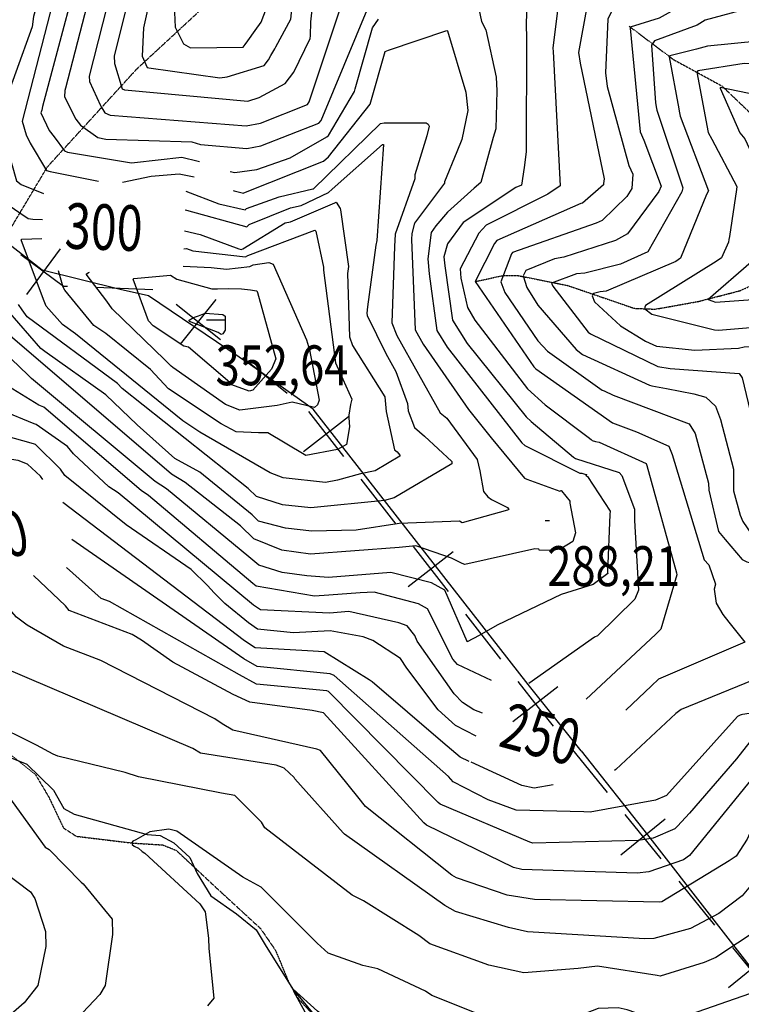
# Model space of a CAD drawing. Extents: x 527006 to 539808, y 4381851 to 4391150.
# Drawn here: x 528378 to 529011, y 4386641 to 4387506 of the extents above; entities that cross this region are included whole.
import ezdxf
from ezdxf.enums import TextEntityAlignment as Align

# ---------------------------------------------------------------- set-up
doc = ezdxf.new("R2010")
doc.units = 0
doc.header["$MEASUREMENT"] = 0
doc.linetypes.add('HIDDEN', pattern=[0.375, 0.25, -0.125])
for name, color, linetype in [('15', 7, 'CONTINUOUS'), ('34', 7, 'CONTINUOUS'), ('38', 7, 'CONTINUOUS'), ('50', 7, 'CONTINUOUS'), ('7', 7, 'CONTINUOUS'), ('8', 6, 'CONTINUOUS'), ('9', 7, 'CONTINUOUS')]:
    doc.layers.add(name, color=color, linetype=linetype)
doc.styles.get("Standard").update_dxf_attribs({"font": 'txt', "height": 0.2})

# ---------------------------------------------------------------- blocks, each defined once
blk = doc.blocks.new('COTA')
at = {"layer": '7', "color": 7, "linetype": 'Continuous'}
blk.add_line((-1.98, -0.02), (2.02, -0.02), dxfattribs=at)

msp = doc.modelspace()

# ---------------------------------------------------------------- linework, layer by layer
at = {"layer": '15', "color": 5, "linetype": 'HIDDEN'}
for points in [[(528368.76, 4387321.04), (528401.97, 4387376.71), (528480.55, 4387462.74), (528554.83, 4387531.34), (528586.53, 4387621.18), (528629.47, 4387708.17), (528659.1, 4387785.68), (528696.62, 4387867.1), (528710.82, 4387932.69), (528738.3, 4387964.52), (528748.52, 4388020.13), (528773.6, 4388042.49), (528827.22, 4388067.44), (528884.07, 4388097.9), (528885.66, 4388131.4), (528878.49, 4388157.25), (528879.34, 4388176.87), (528904.73, 4388240.84), (528910.19, 4388289.87), (528916.23, 4388291.4), (528985.34, 4388306.8), (529030.3, 4388342.79), (529071.58, 4388373), (529111.62, 4388428.56)], [(528913.03, 4387500.17), (528951.81, 4387470.96), (528994.53, 4387447.68), (529039.41, 4387404.79)], [(528777.77, 4387275.97), (528802.708751, 4387281.456368), (528815.14, 4387281.3), (528858.89, 4387272.6), (528917.35, 4387252.53), (528935.900765, 4387251.771781), (528973.49, 4387258.48), (529010.476154, 4387268.037709), (529027.66, 4387275.83), (529066.56, 4387299.21), (529109.77, 4387325.48)], [(528346.88, 4386878.68), (528391.63, 4386842.87), (528403.104617, 4386823.570354), (528416.100315, 4386796.269226), (528427.33, 4386788.98), (528476.77, 4386783), (528503.269752, 4386781.372615), (528515.26, 4386776.48), (528547.27, 4386746.53), (528589.26, 4386707.85), (528602.246167, 4386688.898282), (528614.449318, 4386659.655122), (528622.43, 4386646.24), (528667.34, 4386598.04), (528711.11, 4386566.88), (528722.629415, 4386546.391431), (528732.184079, 4386514.448697), (528741.29, 4386501.93), (528777.45, 4386483.06), (528778.93, 4386481.7)]]:
    msp.add_lwpolyline(points, dxfattribs=at)
at = {"layer": '34', "color": 7, "linetype": 'Continuous'}
for p, q in [((528383.84, 4387264.71), (528413.6, 4387304.89)), ((528444.47, 4387270.97), (528494.44, 4387269.16)), ((528518.86, 4387221.09), (528550.1, 4387260.14)), ((528514.96, 4387256.23), (528554, 4387225)), ((528573.52, 4387209.38), (528612.57, 4387178.15)), ((528631.42, 4387161.87), (528662.07, 4387122.37)), ((528626.99, 4387126.8), (528666.5, 4387157.44)), ((528677.39, 4387102.61), (528708.04, 4387063.1)), ((528723.36, 4387043.35), (528754, 4387003.84)), ((528718.93, 4387008.27), (528758.44, 4387038.92)), ((528769.33, 4386984.09), (528799.97, 4386944.58)), ((528810.86, 4386889.75), (528850.37, 4386920.39)), ((528862.05, 4386866.19), (528893.54, 4386827.35)), ((528909.29, 4386807.94), (528940.78, 4386769.1)), ((528905.62, 4386772.77), (528944.45, 4386804.27)), ((528956.53, 4386749.68), (528988.03, 4386710.85)), ((529000.1, 4386656.27), (529038.94, 4386687.76)), ((529003.77, 4386691.43), (529035.27, 4386652.6))]:
    msp.add_line(p, q, dxfattribs=at)
for points in [[(528378.63, 4387299.68), (528416, 4387272), (528419.49, 4387271.87)], [(528815.29, 4386924.83), (528833, 4386902), (528846.3, 4386885.6)]]:
    msp.add_lwpolyline(points, dxfattribs=at)
at = {"layer": '38', "color": 7, "linetype": 'Continuous'}
msp.add_lwpolyline([(528334.73, 4386868.65), (528340.29, 4386861.89), (528358.27, 4386857.87), (528370.02, 4386857.88), (528383.99, 4386852.41), (528407.36, 4386829.35), (528416.29, 4386813.25), (528425.4, 4386808.42), (528489.52, 4386790.5), (528500.94, 4386789.67), (528513.03, 4386783.25), (528526.99, 4386770.46), (528533.55, 4386756.19), (528545.46, 4386736.56), (528568.17, 4386720.92), (528585.37, 4386706.68), (528593.38, 4386693.63), (528617.43, 4386654.79), (528644.88, 4386621.9)], dxfattribs=at)
at = {"layer": '50', "color": 1, "linetype": 'Continuous'}
for points in [[(528870.79, 4386864.11), (528824.2, 4386922.35), (528635.34, 4387163.94), (528580.33, 4387202.95), (528490.71, 4387263.34), (528465.99, 4387269.08), (528397.43, 4387286.11), (528388.03, 4387293.27), (528353.11, 4387320.36), (528346.29, 4387335.68), (528313.12, 4387469.56), (528292.87, 4387528.93), (528278.39, 4387572.92), (528244.77, 4387594.25), (528223.05, 4387592.96), (528204.9, 4387585.12), (528196.68, 4387580.57), (528189.53, 4387570.44)], [(528870.79, 4386864.11), (528929.12, 4386790.34), (529157.92, 4386495.81), (529166.88, 4386483.11)]]:
    msp.add_lwpolyline(points, dxfattribs=at)
at = {"layer": '8', "linetype": 'Continuous'}
for points in [[(528249.05, 4387779.53), (528263.67, 4387778.8), (528279.32, 4387782.79), (528280.54, 4387784.14), (528306.98, 4387811.09), (528315.94, 4387814.22), (528352.17, 4387814.71), (528361.77, 4387813.2), (528414.14, 4387806.44), (528424.46, 4387808.46), (528456.28, 4387827.99), (528465.55, 4387824.51), (528481.72, 4387809.25), (528483.02, 4387800.33), (528472.28, 4387716.75), (528466.49, 4387702.13), (528450.53, 4387659.41), (528453.22, 4387652.99), (528474.49, 4387600.26), (528473.87, 4387594.5), (528438.68, 4387456.35), (528439.02, 4387451.57), (528448.56, 4387430.49), (528449.21, 4387429.57)], [(528449.21, 4387429.57), (528449.8, 4387428.69), (528452.29, 4387424.29), (528456.99, 4387422.17), (528576.43, 4387412.72), (528589.02, 4387415.17), (528630.56, 4387431.59), (528631.8, 4387433.74), (528663.57, 4387528.97), (528665.19, 4387537.88), (528675.29, 4387548.82), (528680.53, 4387552.33), (528748.5, 4387605.92), (528753.26, 4387611.82), (528814.01, 4387670.53), (528819, 4387668.31), (528878.6, 4387617.79), (528879.21, 4387616.94)], [(528879.21, 4387616.94), (528881.77, 4387612.5), (528884.71, 4387596.09), (528883.09, 4387592.85), (528854.29, 4387553.53), (528854.48, 4387549.67), (528845.85, 4387481.05), (528846.16, 4387478.12), (528852.48, 4387359.99), (528841.4, 4387352.8), (528787.25, 4387325.66), (528780.9, 4387318.38), (528764.58, 4387287.18), (528764.99, 4387278.9), (528771.04, 4387253.38), (528777.44, 4387242.08), (528823.6, 4387181.91), (528839.24, 4387167.76), (528877.02, 4387139.46), (528879.68, 4387137.31)], [(529026.24, 4387487.07), (528981.64, 4387482.83), (528971.97, 4387480.1), (528948.62, 4387474.07), (528948.15, 4387473.37), (528956.62, 4387427.55), (528956.87, 4387425.48)], [(528956.87, 4387425.48), (528957.77, 4387421.32), (528982.51, 4387355.59), (528980.75, 4387352.39), (528958.04, 4387296.43), (528954.04, 4387293.66), (528892.85, 4387267.45), (528887.51, 4387267.11), (528881.66, 4387265.45), (528880.92, 4387264.58), (528880.56, 4387263.54), (528882.45, 4387258.34), (528905.4, 4387237.13), (528927.26, 4387223.54), (528937.01, 4387219.28), (528970.69, 4387215.81), (529008.96, 4387217.43), (529014.03, 4387218.67), (529035.73, 4387219.6), (529037.78, 4387217.39), (529053.02, 4387172.2), (529053.22, 4387148.63)], [(528339.13, 4387420.63), (528339.42, 4387416.65), (528345.19, 4387362.82), (528354.3, 4387352.08), (528385.03, 4387331.39), (528389.07, 4387330.87), (528397.66, 4387330.5)], [(528523.05, 4387338.98), (528524.24, 4387338.65), (528577.22, 4387324.1), (528579.2, 4387326.18), (528615.43, 4387340.68), (528624.92, 4387342.88), (528648.81, 4387354.08), (528652.13, 4387357.07), (528696.35, 4387396.28), (528697.04, 4387396.4), (528697.2, 4387396.25), (528691.29, 4387312.07), (528690.43, 4387307.9), (528683.09, 4387253.87), (528682.67, 4387248.21)], [(528682.67, 4387248.21), (528682.75, 4387246.12), (528699.19, 4387212.77), (528708.13, 4387196.93), (528718.32, 4387168.93), (528718.8, 4387162.38), (528724.56, 4387147.96), (528733.14, 4387140.22), (528757.11, 4387118.05), (528757.23, 4387116.07), (528706.43, 4387086.22), (528698.08, 4387083.64), (528633.48, 4387077.24), (528608.34, 4387079.96), (528585.71, 4387087.2), (528578.32, 4387094.17), (528467.73, 4387182.01), (528463.6, 4387186.51), (528384.34, 4387244.95), (528379.86, 4387251.16), (528376.63, 4387255.77)], [(528534.6, 4387246.02), (528540.45, 4387248.14), (528556.08, 4387247.15), (528558.1, 4387245.49), (528558.24, 4387233.23), (528556.05, 4387230.08), (528554.71, 4387229.64), (528552, 4387231.22), (528526.89, 4387241.05), (528526.53, 4387241.54), (528526.59, 4387242.09), (528530.38, 4387244.38), (528534.6, 4387246.02)], [(528784.14, 4386897.17), (528776.5, 4386899.91), (528766.72, 4386906.48), (528759.28, 4386914.08), (528726.67, 4386960.39), (528724.77, 4386965.13), (528717.85, 4386973.87), (528710.75, 4386976.32), (528666.7, 4386986.22), (528649.85, 4386984.88), (528589.21, 4386987.86), (528582.89, 4386991.76), (528464.09, 4387090.47), (528456.01, 4387095.69), (528425.02, 4387124.82), (528419.5, 4387131.13), (528392.13, 4387150.44), (528390.32, 4387150.95), (528333.31, 4387174.49), (528327.78, 4387172.03), (528313.35, 4387154.98), (528312.76, 4387154.5)], [(528879.68, 4387137.31), (528880.41, 4387136.54), (528883.46, 4387135.59), (528886.55, 4387134.95), (528927.8, 4387116.29), (528928.45, 4387114.64), (528954.44, 4387020.12), (528954.73, 4387018.56), (528940.82, 4386970.82), (528936.17, 4386966.13), (528875.17, 4386909.24)], [(528484.74, 4386961.01), (528476.37, 4386966.07), (528421.16, 4386987.09), (528417.73, 4386991.42), (528389.86, 4387017.81)], [(529058.61, 4386868.87), (529057.38, 4386869.12), (529041.77, 4386864.53), (529036.08, 4386858.24), (528965.99, 4386772.15), (528960.78, 4386768.36), (528930.1, 4386757.83), (528919.96, 4386756.51), (528818.61, 4386759.72), (528811.34, 4386761.52), (528734.99, 4386798.75), (528732.47, 4386800.76), (528644.55, 4386897.45), (528634.55, 4386899.5), (528579.85, 4386906.57), (528565.21, 4386913.33), (528512.28, 4386941.94), (528484.74, 4386961.01)], [(528826.99, 4386537.03), (528826.78, 4386537.26), (528707.17, 4386603.45), (528689.8, 4386609.83), (528646.77, 4386629.54), (528639.29, 4386635.44), (528617.9, 4386654.74), (528617.75, 4386654.67), (528618.03, 4386652.94), (528677.66, 4386544.56), (528676.94, 4386538.35), (528673.1, 4386497.13), (528683.06, 4386492.23), (528709.47, 4386484.69), (528709.98, 4386483.6), (528710.94, 4386481.74), (528711.1, 4386481.45)]]:
    msp.add_lwpolyline(points, dxfattribs=at)
at = {"layer": '9', "color": 30, "linetype": 'Continuous'}
for points in [[(528456.05, 4387937.39), (528464.38, 4387938.1), (528509.65, 4387920.33), (528511.92, 4387918.95), (528532.33, 4387894.23), (528532.44, 4387890.35), (528543.16, 4387831.33), (528541.74, 4387826.05), (528527, 4387701.81), (528522.72, 4387692.5), (528510.24, 4387655.61), (528511.19, 4387652.37), (528523.42, 4387595.92), (528521.09, 4387577.99), (528513.5, 4387512.27), (528514.25, 4387499.29), (528521.63, 4387484.66), (528527.64, 4387481.25), (528573.91, 4387481.73), (528575.58, 4387484.08), (528577.88, 4387487.3), (528584.51, 4387496.56)], [(528473.7, 4387861.09), (528475.33, 4387859.91), (528503.32, 4387826.18), (528503.16, 4387812.75), (528492.36, 4387718.05), (528488.47, 4387708.51), (528471.32, 4387658.88), (528474.49, 4387649.69), (528490.53, 4387598.94), (528489.44, 4387588.86), (528460.54, 4387474.3), (528460.92, 4387467.55), (528467.68, 4387445.22), (528469.82, 4387444.25), (528578.09, 4387434.4), (528587.96, 4387437.68), (528610.82, 4387449.97), (528618.31, 4387459.95), (528632.85, 4387489.43), (528632.97, 4387491.85)], [(528249.24, 4387764), (528259.56, 4387763.38), (528278.32, 4387764.06), (528286.25, 4387769.16), (528327.26, 4387800.06), (528332.32, 4387800.6), (528424.38, 4387789.01), (528437.95, 4387790.21), (528459.21, 4387794.43), (528461.66, 4387792.2), (528456.08, 4387724.17), (528455.01, 4387719.33), (528435.44, 4387656.88), (528439.2, 4387648.05), (528456.96, 4387595.2), (528455.48, 4387590.76), (528417.79, 4387445.88), (528417.39, 4387443.78)], [(528204.27, 4387754.95), (528204.3, 4387754.94), (528279.05, 4387747.91), (528282.33, 4387749.57), (528337.84, 4387784.33), (528340.57, 4387783.61), (528397.2, 4387763.49), (528411.63, 4387750.69), (528435.15, 4387721.72), (528435.86, 4387713.33), (528419.1, 4387661.63), (528421.08, 4387652.65), (528440.82, 4387593.33), (528439.45, 4387586.98), (528397.8, 4387429.63), (528396.94, 4387426.64)], [(528202.13, 4387752.7), (528202.46, 4387752.48), (528203.67, 4387747.68), (528204.05, 4387747.57), (528224.06, 4387736.72), (528246.56, 4387733.42), (528282.64, 4387730.88), (528291.91, 4387737.53), (528341.16, 4387765.95), (528352.41, 4387763.18), (528395.1, 4387748.67), (528405, 4387740.32), (528417.86, 4387720.32), (528418.11, 4387716.86), (528402.84, 4387658.79), (528406.71, 4387648.42), (528424.75, 4387598.1), (528423.73, 4387587.59), (528379.79, 4387416.74), (528383.32, 4387404.75)], [(528584.51, 4387496.56), (528589.76, 4387503.9), (528600.46, 4387532.5), (528602.67, 4387540.73), (528635.27, 4387579.38), (528640.75, 4387583.84), (528672.83, 4387616.88), (528685.13, 4387635.31), (528729.29, 4387702.94), (528731.3, 4387709.3), (528752.78, 4387740.5), (528755.01, 4387742.04), (528815.59, 4387763.89), (528823.85, 4387761.7), (528953.42, 4387702.61), (528963.49, 4387696.96), (529007.82, 4387659.53), (529010.56, 4387653.23), (529021.93, 4387600.49), (529021.12, 4387596.47), (528993.94, 4387540.35), (528992.25, 4387539.57), (528972.67, 4387527.3), (528949.81, 4387513.26)], [(528601.71, 4387480.37), (528602.76, 4387482.01), (528615.84, 4387506.47), (528616.85, 4387517.81), (528624.05, 4387549.52), (528627.48, 4387553.34), (528695.19, 4387615.22), (528696.98, 4387617.47), (528742.99, 4387678.33), (528746.38, 4387688.22), (528760.25, 4387717.03), (528766.12, 4387721.04), (528816.43, 4387735.65), (528830.42, 4387732.27), (528873.69, 4387710.6), (528901.16, 4387694.8), (528953.36, 4387658.68), (528957.29, 4387651), (528970.49, 4387599.81), (528968.09, 4387590.79), (528937.41, 4387538.36), (528934.71, 4387536.78), (528931.35, 4387535.45), (528928.43, 4387534.16)], [(528632.97, 4387491.85), (528633.27, 4387504.13), (528637.89, 4387543.43), (528639.69, 4387544.89), (528719.37, 4387608.53), (528729.86, 4387621.33), (528793.3, 4387690.62), (528807.85, 4387701.04), (528815.39, 4387702.87), (528828.11, 4387699.1), (528906.81, 4387646.67), (528911.82, 4387636.21), (528923.6, 4387597.1), (528920.05, 4387586.98), (528893.38, 4387543.53), (528892.08, 4387542.33), (528877.24, 4387523.07), (528875.91, 4387517.11), (528868.53, 4387477.04), (528869.94, 4387467.67), (528890.94, 4387366.3), (528890.56, 4387362.08)], [(528398.07, 4387630.72), (528405.2, 4387613.96), (528408.39, 4387594.21), (528406.12, 4387578.99), (528399.98, 4387544.44), (528399.62, 4387543.96), (528389.79, 4387508.87), (528388.46, 4387499.61), (528359.6, 4387420.2), (528361.11, 4387412.9), (528374.9, 4387364.51), (528378.82, 4387361.36), (528398.48, 4387353.21)], [(528417.39, 4387443.78), (528416.92, 4387438.26), (528426.82, 4387418.73), (528430.93, 4387413.36), (528446.27, 4387402.39), (528453.32, 4387401.07), (528528.95, 4387398.6), (528536.47, 4387396.47), (528577.13, 4387392.72), (528589.57, 4387395.33), (528640.36, 4387415.21), (528642.35, 4387417.39), (528693.78, 4387540.88), (528693.99, 4387540.93), (528811.08, 4387615.95), (528812.16, 4387616.42)], [(528812.16, 4387616.42), (528813.16, 4387616.63), (528816.19, 4387615.34), (528827.57, 4387598.41), (528825.73, 4387596.63), (528822.43, 4387502.58), (528822.86, 4387488.9), (528822.39, 4387389.94), (528820.75, 4387376.07), (528818.28, 4387360.68), (528813.36, 4387358.62), (528767.22, 4387327.78), (528753.41, 4387309.13), (528750.22, 4387297.7), (528751.09, 4387289.89), (528757.92, 4387242.02), (528770.65, 4387221.59), (528822.36, 4387157.15), (528826.91, 4387153.03), (528864.2, 4387121.96), (528864.99, 4387121.26)], [(529074.56, 4387589.08), (529074.18, 4387584.81), (529071.75, 4387541.11), (529066.43, 4387536.86), (529019.3, 4387514.42), (529010.26, 4387513.7), (528979.62, 4387505.63), (528972.76, 4387501.27), (528935.15, 4387487.3), (528932.69, 4387483.57), (528936.21, 4387433.06), (528936.93, 4387427.96)], [(528505.02, 4387583.22), (528486.47, 4387498.88), (528485.2, 4387473.87), (528489.6, 4387464.04), (528491.01, 4387463.6), (528553.33, 4387454.99), (528559.98, 4387455.65), (528592.29, 4387465.74), (528596.08, 4387470.79), (528598.19, 4387474.49), (528601.71, 4387480.37)], [(528773.15, 4387553.47), (528783.36, 4387504.41), (528787.12, 4387496.94), (528796.02, 4387455.51), (528796.83, 4387443.41), (528795.95, 4387410), (528793.52, 4387402.52), (528782.72, 4387363.06), (528776.94, 4387357.98), (528753.37, 4387336.93), (528743.26, 4387325.06)], [(528928.43, 4387534.16), (528926.98, 4387533.43), (528897.89, 4387514.31), (528894.34, 4387506.33), (528892.17, 4387459.3), (528893.72, 4387447.14), (528912.81, 4387377.87), (528916.12, 4387370.44), (528915.43, 4387357.79), (528910.83, 4387350.62), (528889.21, 4387329.54), (528883.88, 4387327.17), (528810.39, 4387301.52), (528809.66, 4387300.27), (528800.38, 4387275.75), (528803.62, 4387266.5), (528832.84, 4387224.05), (528841.25, 4387214.96), (528889.22, 4387180.78), (528890.98, 4387180)], [(528949.81, 4387513.26), (528939.2, 4387507.14), (528913.95, 4387499.27), (528913.76, 4387498.44), (528922.69, 4387407.34), (528925.93, 4387400.08), (528941.19, 4387359.78), (528938.99, 4387355.01), (528911.49, 4387317.86), (528901.03, 4387312.1), (528855.65, 4387297.34), (528847.29, 4387295.87), (528822.26, 4387285.76), (528819.74, 4387281.17), (528823.1, 4387270.67), (528832.69, 4387255.17), (528866.34, 4387216.38), (528872.11, 4387212.02), (528930.91, 4387185.15), (528932.94, 4387184.57), (528945.7, 4387182.19), (528969.77, 4387177.57)], [(528562.44, 4387372.63), (528566.7, 4387371.63), (528585.89, 4387374.27), (528615.33, 4387384.78), (528647.54, 4387403.1), (528648.79, 4387404.37), (528671.79, 4387442.78), (528672.43, 4387445.3), (528687.64, 4387498.93), (528692.89, 4387506.34)], [(528565.23, 4387355.83), (528565.95, 4387355.56), (528574.2, 4387353.6), (528574.64, 4387354.06), (528644.41, 4387381.68), (528648.74, 4387385.5), (528685.6, 4387431.64), (528686.05, 4387433.78), (528698.72, 4387477.94), (528701.46, 4387479.29), (528752.79, 4387496.33), (528753.43, 4387496.16), (528769.42, 4387442.37), (528771.16, 4387426.27), (528765.87, 4387400.68), (528761.68, 4387390), (528750.69, 4387363.66), (528750.72, 4387363.55), (528750.76, 4387362.36), (528749.07, 4387359.96), (528724.42, 4387327.17), (528722.12, 4387318.31)], [(528385.02, 4387193.84), (528370.04, 4387208.23), (528281.54, 4387303.91), (528280.94, 4387307.24), (528283.52, 4387364.9), (528280.74, 4387372.17), (528256.47, 4387408.65), (528251.12, 4387413.49), (528208.05, 4387435.47), (528194.74, 4387436.24), (528138.45, 4387440.12), (528116.22, 4387447.01), (528029.75, 4387467.7), (527999.01, 4387471.27), (527976.46, 4387471.3), (527975.41, 4387470.11), (527907.62, 4387460.95), (527901.69, 4387462.72), (527882.88, 4387464.58), (527881.78, 4387462.05), (527864.53, 4387411.24), (527862.88, 4387407.12)], [(529242.27, 4387359.33), (529241.01, 4387358.27), (529168.93, 4387358.73), (529166.67, 4387360.1), (529094.12, 4387415), (529090.44, 4387421.28), (529075.95, 4387448.41), (529068.64, 4387452.96), (529023.85, 4387466.82), (529013.88, 4387467.46), (528973.27, 4387461.03), (528972.29, 4387459.86), (528982.44, 4387406.96), (528985.68, 4387400.96), (529007.53, 4387359.48), (529007.34, 4387356.84), (529001.01, 4387315.56), (529000.6, 4387312.8)], [(528766.41, 4387028.33), (528756.78, 4387033.01), (528725.64, 4387043.85), (528710.9, 4387042.47), (528632.99, 4387036.76), (528607.82, 4387040.21), (528583.23, 4387050.06), (528571.5, 4387061.4), (528522.98, 4387099.5), (528510.91, 4387107), (528354.49, 4387240.63), (528352.02, 4387243.43), (528303.28, 4387304.92), (528303.74, 4387312.69), (528302.72, 4387348.68), (528299.47, 4387360.47), (528272.78, 4387425.37), (528271.07, 4387426.19), (528202.8, 4387456.21), (528187.2, 4387456.07), (528166.83, 4387455.39)], [(529297.75, 4387360.45), (529297.53, 4387359.66), (529262.2, 4387331.18), (529252.43, 4387329.31), (529186.74, 4387331.26), (529177.71, 4387333.33), (529086.62, 4387389.48), (529078.83, 4387399.97), (529056.24, 4387432.55), (529050.88, 4387434.36), (528992.77, 4387446.27), (528992.84, 4387445.79), (529010.04, 4387406.7), (529014.64, 4387401.24), (529028.44, 4387371.64), (529030.13, 4387362.31), (529030.34, 4387359.88)], [(528396.94, 4387426.64), (528396.24, 4387424.21), (528403.65, 4387408.64), (528407.88, 4387403.23), (528417.1, 4387390.91), (528419.61, 4387389.67), (528475.76, 4387380.15), (528478.57, 4387380.55), (528520.06, 4387385.27), (528534.37, 4387381.81), (528535.49, 4387381.42)], [(528936.93, 4387427.96), (528937.25, 4387426.64), (528960.18, 4387358.28), (528959.11, 4387354.77), (528929.4, 4387302), (528905.24, 4387291.37), (528873.93, 4387283.31), (528866.61, 4387282.73), (528844.72, 4387274.53), (528845.88, 4387271.9), (528876.92, 4387231.59), (528879.08, 4387230.23), (528938.17, 4387201.45), (528948.88, 4387199.59), (529009.58, 4387195.32), (529012.18, 4387191.47), (529024.54, 4387140.27), (529027.42, 4387131.07)], [(528635.11, 4387357.44), (528635.71, 4387357.53), (528694.54, 4387414.88), (528697.79, 4387415.29), (528734.79, 4387415.35), (528736.34, 4387414.12), (528737.26, 4387412.54), (528735.28, 4387403.86), (528724.66, 4387369.74), (528724.64, 4387366.12), (528707.55, 4387317.67), (528706.78, 4387306.85), (528704.63, 4387239.84), (528708.93, 4387228.75), (528747.1, 4387160.7), (528752.68, 4387155.96), (528779.58, 4387119.72), (528781.71, 4387109.92), (528784.89, 4387091.73), (528788.85, 4387086.9)], [(528383.32, 4387404.75), (528386.97, 4387397.42), (528401.17, 4387373.49), (528404.36, 4387372.54), (528446.76, 4387364.07)], [(528649.31, 4387000.51), (528636.63, 4386999.89), (528585.33, 4387008.45), (528582.42, 4387010.82), (528490.77, 4387088.26), (528484.41, 4387092.62), (528398.72, 4387165.85), (528394.59, 4387167.56), (528352.37, 4387193.25), (528346.13, 4387198.94), (528261.8, 4387302.4), (528261.46, 4387305.35), (528265.05, 4387359.42), (528262.45, 4387363.17), (528260.01, 4387366.33), (528253.84, 4387373.97)], [(528467.91, 4387363.3), (528492.98, 4387368.65), (528517.69, 4387370.67), (528530.89, 4387368.01)], [(528890.56, 4387362.08), (528890.29, 4387360.98), (528871.94, 4387344.97), (528870.42, 4387344.5), (528796.79, 4387311.97), (528794.82, 4387309.32), (528777.81, 4387275.98), (528777.83, 4387275.95), (528829.33, 4387201.15), (528830.99, 4387199.51), (528898.31, 4387152.04), (528919.49, 4387144.13), (528947.86, 4387131.55), (528950.71, 4387124.12), (528978.94, 4387031.64), (528983.04, 4387027.42), (528988.8, 4387010.29), (528987.56, 4387005.93), (528989.28, 4386993.59), (528995.36, 4386983.78)], [(528523.65, 4387355.48), (528552.54, 4387344.35), (528575.71, 4387338.85), (528576.92, 4387340.12), (528605.44, 4387350.46), (528635.11, 4387357.44)], [(529030.34, 4387359.88), (529030.45, 4387357.52), (529023.05, 4387296.52), (529020.11, 4387293.01), (528982.49, 4387260.22), (528988.9, 4387257.95), (529046.28, 4387261.93), (529050.1, 4387262.94), (529102, 4387249.4), (529104.64, 4387248.52), (529116.82, 4387240.16), (529116.34, 4387239.24), (529099.66, 4387152.67), (529100.03, 4387152.05), (529100.3, 4387151.92), (529157.08, 4387145.24), (529161.6, 4387144.36)], [(528522.38, 4387320.48), (528536.21, 4387317.37), (528570.18, 4387304.8), (528572.03, 4387304.08), (528573.64, 4387304.66), (528610.85, 4387327.46), (528615.54, 4387328.56), (528654.48, 4387345.01), (528655.55, 4387345.81), (528659.21, 4387340.17), (528659.38, 4387338.96), (528666.44, 4387289.21), (528665.42, 4387283.17), (528667.34, 4387227.6), (528670.03, 4387219.86), (528698.39, 4387174.72), (528699.43, 4387161.86), (528706.73, 4387128.2), (528709.29, 4387126.47), (528711.5, 4387123.59), (528711.48, 4387122.75), (528689.74, 4387109.92), (528677.1, 4387107.23), (528656.74, 4387101.63)], [(528548.55, 4387002.77), (528542.64, 4387009.1), (528528.3, 4387023.33), (528471.15, 4387062.53), (528417.33, 4387105.78), (528413.59, 4387111.26), (528391.59, 4387132.96), (528389.75, 4387133.4), (528330.18, 4387150.32), (528328.62, 4387148.59), (528313.32, 4387138.13), (528304.97, 4387137.1), (528281.54, 4387137.38), (528280.65, 4387140.29), (528268.68, 4387214.43), (528268.09, 4387228.57), (528259.65, 4387252.25), (528255.59, 4387259.18), (528225.68, 4387309.5), (528225.37, 4387314.08), (528221.07, 4387323.78), (528218.35, 4387328.42)], [(528521.8, 4387304.75), (528524.21, 4387304.95), (528529.83, 4387302.87), (528576.05, 4387297.85), (528578.07, 4387298.9), (528636.87, 4387321), (528637.64, 4387320.38), (528644.63, 4387288.51), (528644.61, 4387286.13), (528654.91, 4387204.56), (528656.07, 4387202.06), (528669.35, 4387172.76), (528668.19, 4387168.13), (528666.85, 4387158.61), (528666.82, 4387156.48)], [(528722.12, 4387318.31), (528721.64, 4387312.84), (528724.96, 4387233.58), (528732.07, 4387220.99), (528771.78, 4387163.56), (528791.82, 4387138.77), (528821.12, 4387103.36), (528823, 4387102.37), (528852.11, 4387091.99), (528852.15, 4387091.98), (528853.17, 4387092.43), (528853.41, 4387092.46), (528853.52, 4387092.4), (528861.12, 4387082.88), (528860.82, 4387082.5), (528860.87, 4387081.51), (528865.85, 4387055.41), (528863.51, 4387047.63), (528853.01, 4387041.33), (528846.97, 4387040.17), (528834.12, 4387039.95), (528833.72, 4387040.99), (528830.11, 4387041.45), (528768.55, 4387027.54), (528766.41, 4387028.33)], [(528743.26, 4387325.06), (528738.94, 4387319.14), (528736.08, 4387295.84), (528737.4, 4387282.9), (528744.04, 4387233.01), (528753.09, 4387218.37), (528818.72, 4387134.55), (528821.45, 4387132.18), (528869.49, 4387107.71), (528871.49, 4387107.66), (528875.76, 4387106.41), (528875.57, 4387106.17), (528875.23, 4387106.04), (528874.91, 4387105.82), (528874.9, 4387105.76), (528874.92, 4387105.69), (528875.27, 4387105.41), (528876.37, 4387104.81), (528876.38, 4387104.79), (528896.19, 4387074.4), (528896.09, 4387071.5), (528893.9, 4387021.18), (528894.08, 4387020.6)], [(528656.74, 4387101.63), (528646.33, 4387099.5), (528609.11, 4387103.7), (528597.72, 4387108.04), (528535.86, 4387143.89), (528520.86, 4387153.77), (528426.74, 4387230.19), (528415.16, 4387238.2), (528401.03, 4387254.33), (528398.43, 4387260.36), (528378.93, 4387312.62), (528379.58, 4387313.12), (528397.04, 4387313.78)], [(529000.6, 4387312.8), (529000.27, 4387310.48), (528994.14, 4387296.8), (528989.51, 4387293.62), (528927.33, 4387254.92), (528926.69, 4387253.42), (528926.75, 4387251.99), (528932.81, 4387247.33), (528987.97, 4387233.63), (528991.39, 4387233.35), (529054.91, 4387238.46), (529061.79, 4387236.4), (529075.58, 4387228.1), (529075.82, 4387220.96), (529075.78, 4387136.45), (529077.67, 4387133.34), (529079.01, 4387132.69), (529157.17, 4387119.62), (529159.03, 4387118.46)], [(528521.24, 4387289.43), (528545.92, 4387288.36), (528559.18, 4387286.93), (528579.75, 4387289.27), (528582.65, 4387290.59), (528596.54, 4387292.84), (528600.22, 4387291.37), (528629.67, 4387224.87), (528632.26, 4387216.09), (528640.62, 4387171.91), (528639.21, 4387167.71), (528636.67, 4387165.55), (528635.53, 4387165.76), (528616.99, 4387170.24), (528603.66, 4387167.1), (528570.9, 4387162.99), (528558.47, 4387168.02), (528512.11, 4387200.56), (528510.77, 4387201.69)], [(528666.82, 4387156.48), (528667.46, 4387148.56), (528664.75, 4387133.04), (528656.75, 4387128.69), (528629.02, 4387123.33), (528627.63, 4387124.29), (528595.54, 4387143.31), (528587.49, 4387143.11), (528567.77, 4387143.95), (528554.46, 4387151.04), (528508.32, 4387181.83), (528492.61, 4387198.93), (528453.26, 4387230.34), (528442.81, 4387237.3), (528417.21, 4387268.57), (528415.92, 4387270.97), (528411.61, 4387285.3)], [(528510.77, 4387201.69), (528505.06, 4387207.39), (528458.76, 4387251.95), (528454.17, 4387258.72), (528436.02, 4387282.61), (528437.99, 4387283.88), (528439.06, 4387284.29)], [(528580.36, 4387268.64), (528583.75, 4387268.24), (528585.8, 4387267.93), (528586.43, 4387266.31), (528602.48, 4387208.25), (528598.72, 4387199.23), (528582.32, 4387180.69), (528579.3, 4387179.84), (528564.08, 4387185.43), (528562.28, 4387187.26), (528525.95, 4387218.45), (528521.7, 4387219.15), (528494.75, 4387237.18), (528490.64, 4387241.45), (528477.38, 4387278.16), (528477.84, 4387278.73), (528510.14, 4387281.62), (528515.59, 4387277.98), (528546.43, 4387269.73), (528551.52, 4387269.74), (528560.81, 4387270.06), (528572.32, 4387269.59), (528580.36, 4387268.64)], [(528788.85, 4387086.9), (528791.91, 4387084.54), (528806.2, 4387077.7), (528807.15, 4387075.91), (528806.23, 4387075.17), (528766.35, 4387064.2), (528763.95, 4387065.52), (528710.96, 4387063.66), (528673.31, 4387057.66), (528634.18, 4387056.9), (528610.98, 4387059.41), (528587.41, 4387065.71), (528581.86, 4387071.08), (528535.83, 4387108.53), (528513.85, 4387120.79), (528480.87, 4387150.11), (528453.26, 4387176.53), (528399.67, 4387214.72), (528396.18, 4387217.38), (528347.72, 4387272.79)], [(528894.08, 4387020.6), (528894.26, 4387019.71), (528881.29, 4387010.07), (528853.12, 4387001.29), (528796.97, 4386974.22), (528781.23, 4386965.26), (528770.58, 4386959.77), (528770.58, 4386959.78), (528770.55, 4386959.83), (528750.97, 4387005.03), (528739.25, 4387011.56), (528703.63, 4387020.5), (528648.77, 4387016.15), (528629.74, 4387017.75), (528608.32, 4387020.51), (528587.62, 4387027.01), (528579.04, 4387034.42), (528506.57, 4387094.08), (528496.64, 4387100.6), (528388.03, 4387190.98), (528385.02, 4387193.84)], [(528890.98, 4387180), (528898.98, 4387176.31), (528965.75, 4387151.08), (528970.86, 4387142.51), (528982.71, 4387099.02), (528983.03, 4387092.73), (528991.35, 4387056.59), (528997.21, 4387049.55), (529012.12, 4387031.99), (529016.19, 4387029.81), (529076.4, 4387015.91), (529077.03, 4387014.19), (529095.21, 4386960.22), (529094.59, 4386958.77), (529037.95, 4386932.45), (529035.27, 4386931.68), (528958.64, 4386900.26), (528953.99, 4386896.67), (528901.25, 4386847.68), (528899.95, 4386846.79)], [(528969.77, 4387177.57), (528980.34, 4387174.44), (528988.8, 4387166.69), (528993.29, 4387154.97), (529004.62, 4387111.37), (529004.73, 4387092.26), (529010.47, 4387070.85), (529012.91, 4387065.32), (529021.06, 4387053.41), (529027.33, 4387051.23), (529096.38, 4387043.9), (529098.92, 4387042.52), (529132.74, 4387011.03), (529133.69, 4387008.19), (529147.11, 4386949.5), (529144.87, 4386944.94), (529125.65, 4386928.34), (529115.15, 4386925.32), (529018.51, 4386896.75), (529012.57, 4386895.78), (529011.36, 4386895.5), (529010.33, 4386895.2)], [(529027.42, 4387131.07), (529027.97, 4387128.73), (529028.48, 4387084.75), (529031.14, 4387080.71), (529032.77, 4387080.05), (529089.74, 4387077.64), (529110.09, 4387072.15), (529131.9, 4387060.8), (529133.7, 4387058.8), (529169.31, 4387012.14), (529177.24, 4386994.59), (529190.85, 4386958.53), (529190.91, 4386958.44), (529165.48, 4386904.87), (529160.17, 4386900), (529128.26, 4386881.49), (529124.78, 4386882.84), (529042.14, 4386883.77), (529031.12, 4386881.02), (529018.85, 4386871.89), (529007.34, 4386856.98), (528966.03, 4386809.31), (528955.43, 4386797.79)], [(528397.89, 4387102.14), (528395.84, 4387105.02), (528384.61, 4387115.73), (528376.31, 4387118.84), (528330.08, 4387126.01), (528327.54, 4387125.65), (528326.05, 4387125.47)], [(528864.99, 4387121.26), (528865.71, 4387120.65), (528904.16, 4387108.39), (528906.6, 4387105.85), (528917.75, 4387076.08), (528917.72, 4387066.35), (528921.12, 4387004.97), (528917.98, 4386997.21), (528885.25, 4386964.92), (528882.47, 4386963.8), (528824.89, 4386922.97)], [(528772.53, 4386854.66), (528764.45, 4386858.39), (528749.34, 4386871.26), (528687.15, 4386924.44), (528684.6, 4386926.2), (528645.18, 4386950.77), (528630.53, 4386951.79), (528584.38, 4386954.43), (528574.96, 4386960.67), (528415.62, 4387081.96)], [(529010.33, 4386895.2), (529008.17, 4386894.03), (528945.74, 4386824.62), (528936.2, 4386820.79), (528878.81, 4386810.24), (528873.15, 4386810.48), (528813.72, 4386811.78), (528789.15, 4386820.87), (528758.51, 4386836.69), (528754.17, 4386841.32), (528653.84, 4386930.1), (528650.47, 4386931.71), (528586.17, 4386937.91), (528574.37, 4386944.69), (528423.56, 4387049.5)], [(528955.43, 4386797.79), (528953.16, 4386795.51), (528934.11, 4386787.31), (528920.77, 4386785.19), (528828.33, 4386782.94), (528825.83, 4386783.87), (528747.09, 4386817.01), (528745.32, 4386818.67), (528648.91, 4386916.08), (528647.34, 4386916.69), (528585.78, 4386922.42), (528570.84, 4386930.64), (528456.38, 4386994.99), (528449.12, 4386997.75), (528418.8, 4387024.89)], [(528555.53, 4386887.58), (528549.08, 4386892), (528448.79, 4386943.32), (528416, 4386956.01), (528384.27, 4386974.36), (528374.73, 4386981.3), (528350.88, 4387008.27)], [(528608.54, 4386849.47), (528602.79, 4386851.33), (528536.36, 4386862.05), (528529.74, 4386865.96), (528362.13, 4386937.47), (528353.46, 4386942.99), (528233.67, 4386988.86), (528207.33, 4386995.3), (528175.31, 4387004.74), (528175.7, 4387003.42), (528283.18, 4386894.03), (528293.43, 4386875.12), (528317.3, 4386836.92), (528321.3, 4386832.1)], [(528778.62, 4386876.98), (528760.36, 4386886.19), (528745.29, 4386900.02), (528717.74, 4386936.56), (528712.09, 4386945.09), (528687.95, 4386960.99), (528679.18, 4386964.17), (528650.38, 4386969.24), (528618.07, 4386967.68), (528586.61, 4386970.7), (528578.59, 4386976.47), (528557.85, 4386993.4), (528548.55, 4387002.77)], [(528791.9, 4386925.59), (528762.14, 4386939.85), (528758.08, 4386944.48), (528735.82, 4386988.65), (528728.04, 4386992.9), (528688.97, 4387003.27), (528676.55, 4387002.68), (528649.31, 4387000.51)], [(528995.36, 4386983.78), (529000.5, 4386977.05), (529014.66, 4386959.47), (529014.61, 4386959.3), (528938.67, 4386926.93), (528932.6, 4386921.16), (528909.9, 4386899.75)], [(529391.03, 4386965.77), (529398.73, 4386938.89), (529409.03, 4386868.95), (529409, 4386866.43), (529393.91, 4386826.87), (529388.87, 4386819.13), (529353.3, 4386782.32), (529351.27, 4386781.48), (529296.51, 4386763.76), (529276.4, 4386751.11), (529235.86, 4386727.8), (529232.89, 4386727.68), (529122.21, 4386721.86), (529110.81, 4386725.33), (529078.48, 4386731.25), (529077.56, 4386725.4), (529072.14, 4386690.29), (529067.14, 4386680.92), (529041.51, 4386659.16), (529038.98, 4386657.69), (528946.35, 4386625.36), (528934.58, 4386628.04), (528913.76, 4386635.79), (528911.24, 4386636.53)], [(528406.98, 4386861.16), (528392.49, 4386869.08), (528350.74, 4386889.44), (528350.4, 4386888.65), (528348.33, 4386888.27), (528326.4, 4386894.36), (528327.91, 4386891.86), (528350.93, 4386847.92), (528351.72, 4386845.94), (528399.93, 4386779.28), (528403.56, 4386777.25), (528431.58, 4386748.67), (528433.37, 4386747.33), (528458.81, 4386716.1), (528459.04, 4386702.83), (528452.75, 4386657.97), (528448.07, 4386650.11), (528397.29, 4386596.44), (528383.81, 4386586.9), (528348.15, 4386565.87), (528332.27, 4386561.5), (528302.09, 4386556.43)], [(529070.27, 4386838.38), (529068.13, 4386840.17), (529052.33, 4386845.54), (529046.65, 4386840.75), (529027.74, 4386811.45), (529016.64, 4386786.55), (529006.81, 4386771.35), (529000.81, 4386767.36), (528941.64, 4386731.29), (528939.22, 4386731.17), (528829.84, 4386733.32), (528805.8, 4386737.21), (528761.37, 4386752.56), (528757.08, 4386754.82), (528681.31, 4386815.06), (528674.68, 4386823.53), (528641.73, 4386864.41), (528638.72, 4386865.43), (528564.98, 4386881.98), (528555.53, 4386887.58)], [(529034.32, 4386715.22), (529027.12, 4386707.7), (528989.14, 4386682.42), (528978.89, 4386678.12), (528940.3, 4386666.05), (528937.46, 4386666.65), (528885.14, 4386674.97), (528868.21, 4386672.9), (528820.3, 4386669.04), (528789.83, 4386675.71), (528737.92, 4386694.45), (528728.35, 4386701.9), (528679.54, 4386732.15), (528669.7, 4386737.3), (528593.01, 4386796.4), (528590.04, 4386801.41), (528566.46, 4386824.77), (528555.03, 4386826.71), (528481.87, 4386841.03), (528470.18, 4386844.98), (528411.16, 4386859.4), (528406.98, 4386861.16)], [(528846.15, 4386834.24), (528829.41, 4386831.28), (528818.63, 4386833.41), (528774.21, 4386853.88)], [(529090.3, 4386792.9), (529084.77, 4386795.04), (529055.28, 4386819.77), (529053.59, 4386818.02), (529019.41, 4386745.42), (529012.26, 4386736.8), (528991.77, 4386721.26), (528966.95, 4386708.11), (528934.66, 4386699.06), (528926.77, 4386698.91), (528823.73, 4386705.14), (528806.95, 4386708.83), (528760.56, 4386722.92), (528750.94, 4386728.04), (528662.96, 4386790.93), (528661.85, 4386792.09), (528619.4, 4386839.33), (528618.62, 4386840.53), (528609.85, 4386848.89), (528608.54, 4386849.47)], [(528321.3, 4386832.1), (528326.78, 4386823.84), (528349.1, 4386769.38), (528353.18, 4386765.59), (528387.11, 4386740.21), (528390.87, 4386734.24), (528400.23, 4386705.36), (528400.49, 4386692.12), (528393.65, 4386658.01), (528381.49, 4386642.8), (528344.38, 4386610.43), (528336.12, 4386609.13), (528291.39, 4386601.84), (528290.89, 4386602.52), (528219.65, 4386655.38), (528216.75, 4386659.37), (528181.09, 4386694.05), (528174.5, 4386697.09), (528144.05, 4386714.09), (528140.56, 4386718.47), (528110.16, 4386739.98), (528107.04, 4386740.43)], [(528911.24, 4386636.53), (528903.21, 4386638.31), (528885.63, 4386637.66), (528875.29, 4386633.55), (528827.35, 4386615.64), (528819.48, 4386617.31), (528739.5, 4386649.29), (528734.11, 4386652.93), (528692.08, 4386672.62), (528679.06, 4386675.62), (528648.66, 4386686.33), (528638.84, 4386695.21), (528589.83, 4386744.35), (528573.66, 4386753.15), (528515.52, 4386793.53), (528508.53, 4386795.09), (528492, 4386792.75), (528479.56, 4386785.8)], [(528479.56, 4386785.8), (528477.03, 4386784.78), (528476.18, 4386783.51), (528476.39, 4386781.6), (528478.3, 4386780.33), (528481.91, 4386778.42), (528485.09, 4386775.67)], [(528485.09, 4386775.67), (528487.62, 4386774.08), (528535.72, 4386729.54), (528540.43, 4386722.51), (528543.62, 4386699.49), (528543.65, 4386690.32), (528548.19, 4386646.87), (528542.68, 4386640.19)]]:
    msp.add_lwpolyline(points, dxfattribs=at)

# ---------------------------------------------------------------- block references
at = {"layer": '7', "color": 7, "linetype": 'Continuous', "xscale": 4, "yscale": 4}
msp.add_blockref('COTA', (528549.69, 4387242.48), dxfattribs=at)
at = {"layer": '7', "color": 7, "linetype": 'Continuous'}
msp.add_blockref('COTA', (528841.06, 4387066.16), dxfattribs=at)

# ---------------------------------------------------------------- texts
at = {"layer": '7', "color": 7, "linetype": 'Continuous', "width": 0.8}
for s, p in [('352,64', (528549.69, 4387202.5)), ('288,21', (528841.06, 4387026.16))]:
    msp.add_text(s, height=35, dxfattribs=at).set_placement(p, align=Align.MIDDLE_LEFT)
at = {"layer": '8', "linetype": 'Continuous', "width": 0.75}
for s, rotation, p in [('300', 357.907714, (528417.480183, 4387325.116666)), ('200', 13.752108, (528317.475567, 4387041.276666)), ('250', 344.723725, (528802.279472, 4386887.683332))]:
    msp.add_text(s, height=40, rotation=rotation, dxfattribs=at).set_placement(p, align=Align.MIDDLE_LEFT)

doc.saveas('drawing.dxf')
